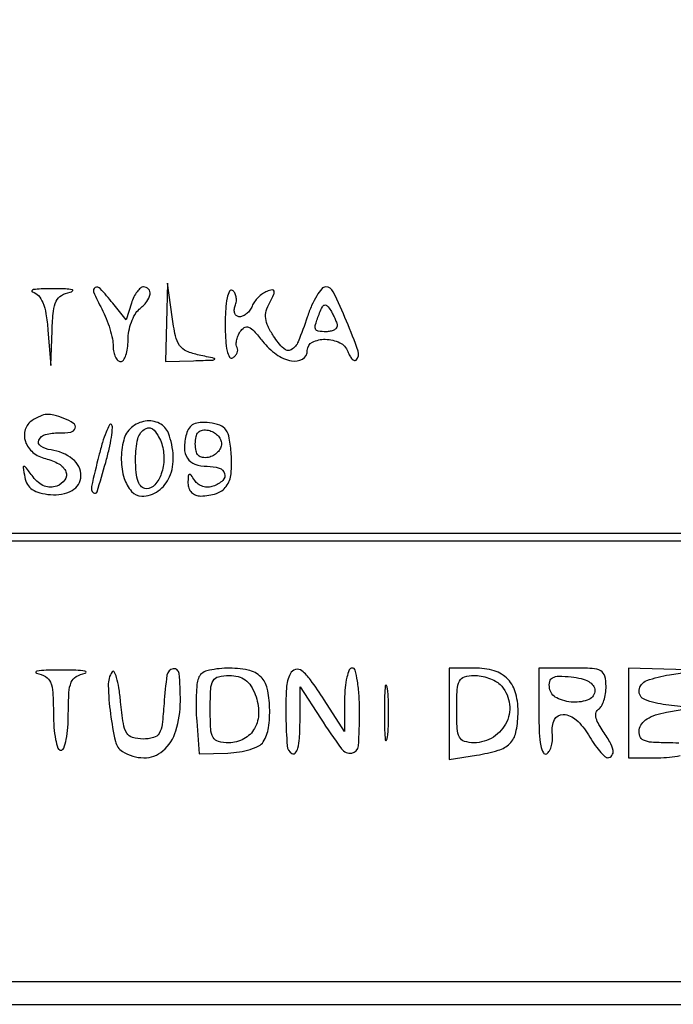
# Model space of a CAD drawing. Extents: x 4239 to 5361, y 263 to 1633.
# Drawn here: x 5135 to 5144, y 1300 to 1314 of the extents above; entities that cross this region are included whole.
import ezdxf

# ---------------------------------------------------------------- set-up
doc = ezdxf.new("R2010")
doc.units = 0
doc.header["$MEASUREMENT"] = 0

msp = doc.modelspace()

# ---------------------------------------------------------------- linework, layer by layer
for points in [[(4865.837, 1412.206), (4865.837, 1300.456), (5024.387, 1300.456), (5182.937, 1300.456), (5182.937, 1412.206), (5182.937, 1523.956), (5024.387, 1523.956), (4865.837, 1523.956)], [(5150.937, 1313.206), (5150.937, 1306.756), (5137.587, 1306.756), (5124.237, 1306.756), (5124.237, 1313.206), (5124.237, 1319.656), (5137.587, 1319.656), (5150.937, 1319.656)], [(5172.837, 1303.706), (5172.837, 1300.756), (5148.537, 1300.756), (5124.237, 1300.756), (5124.237, 1303.706), (5124.237, 1306.656), (5148.537, 1306.656), (5172.837, 1306.656)]]:
    msp.add_lwpolyline(points, close=True)
for points in [[(5135.557, 1309.988, -0.144886), (5135.637, 1309.94, -0.088846), (5135.696, 1309.846, -0.056306), (5135.738, 1309.696, -0.01976), (5135.764, 1309.475), (5135.801, 1309.006), (5135.819, 1309.474, -0.015644), (5135.837, 1309.732, -0.085853), (5135.875, 1309.866, -0.151026), (5135.944, 1309.942, -0.084527), (5136.062, 1309.986, 0.144746), (5136.094, 1310.002, 0.605362), (5136.089, 1310.017, 0.040347), (5135.999, 1310.028, 0.008282), (5135.837, 1310.031, 0.008771), (5135.675, 1310.029, 0.030171), (5135.569, 1310.019, 0.25249), (5135.55, 1310.005, 0.465743)], [(5136.485, 1309.761, -0.024577), (5136.543, 1309.633, -0.020703), (5136.593, 1309.493, -0.021207), (5136.627, 1309.361, -0.052886), (5136.637, 1309.261, 0.04682), (5136.645, 1309.183, 0.06679), (5136.667, 1309.117, 0.086917), (5136.699, 1309.072, 0.194937), (5136.737, 1309.056, 0.248558), (5136.776, 1309.077, 0.065557), (5136.808, 1309.141, 0.050666), (5136.83, 1309.234, 0.033004), (5136.837, 1309.344, -0.046361), (5136.848, 1309.463, -0.040938), (5136.881, 1309.584, -0.043142), (5136.93, 1309.688, -0.089397), (5136.987, 1309.756, 0.0543), (5137.087, 1309.859, 0.119099), (5137.132, 1309.959, 0.238258), (5137.112, 1310.027, 0.208476), (5137.044, 1310.056, 0.180854), (5137.003, 1310.041, 0.054298), (5136.958, 1309.992, 0.046619), (5136.915, 1309.921, 0.036131), (5136.881, 1309.837), (5136.811, 1309.617), (5136.633, 1309.837, 0.014061), (5136.464, 1310.034, 0.337699), (5136.397, 1310.046, 0.398873), (5136.376, 1309.988, 0.015279)], [(5137.352, 1309.581), (5137.337, 1309.056), (5137.712, 1309.068, 0.000976), (5137.971, 1309.077, 0.1906), (5137.995, 1309.087, 0.591436), (5137.991, 1309.1, 0.001806), (5137.787, 1309.144, -0.048162), (5137.62, 1309.196, -0.14026), (5137.527, 1309.272, -0.101395), (5137.471, 1309.401, -0.018719), (5137.427, 1309.657), (5137.367, 1310.106)], [(5138.137, 1309.556, 0.01448), (5138.144, 1309.343, 0.041195), (5138.164, 1309.197, 0.083212), (5138.197, 1309.117, 0.413888), (5138.239, 1309.107, 0.069989), (5138.274, 1309.137, 0.085838), (5138.298, 1309.173, 0.100122), (5138.305, 1309.21, 0.138277), (5138.296, 1309.243, -0.135421), (5138.285, 1309.281, -0.05262), (5138.289, 1309.336, -0.04709), (5138.308, 1309.398, -0.042584), (5138.338, 1309.457, -0.115973), (5138.393, 1309.512, -0.245477), (5138.451, 1309.516, -0.107595), (5138.524, 1309.464, -0.01702), (5138.639, 1309.328, 0.071576), (5138.821, 1309.154, 0.105091), (5139.024, 1309.066, 0.188139), (5139.173, 1309.091, 0.26243), (5139.237, 1309.206, -0.282978), (5139.305, 1309.316, -0.124168), (5139.478, 1309.355, -0.104735), (5139.671, 1309.309, -0.192463), (5139.779, 1309.192, 0.034314), (5139.807, 1309.133, 0.06621), (5139.838, 1309.09, 0.113146), (5139.867, 1309.071, 0.292286), (5139.891, 1309.076, 0.289448), (5139.918, 1309.195, 0.013433), (5139.762, 1309.598, 0.013452), (5139.585, 1309.991, 0.288006), (5139.482, 1310.056, 0.224656), (5139.43, 1310.032, 0.035227), (5139.363, 1309.937, 0.033378), (5139.295, 1309.807, 0.023444), (5139.236, 1309.651, -0.016419), (5139.115, 1309.323, -0.169602), (5139.022, 1309.216, -0.335966), (5138.921, 1309.23, -0.052203), (5138.785, 1309.397, -0.033505), (5138.711, 1309.528, -0.082961), (5138.68, 1309.634, -0.095929), (5138.688, 1309.735, -0.056017), (5138.733, 1309.847, 0.01271), (5138.788, 1309.957, 0.169686), (5138.792, 1310.001, 0.402667), (5138.768, 1310.017, 0.043581), (5138.697, 1309.996, 0.061951), (5138.638, 1309.965, 0.042002), (5138.579, 1309.915, 0.042098), (5138.53, 1309.857, 0.063658), (5138.498, 1309.799, -0.064395), (5138.469, 1309.744, -0.061521), (5138.426, 1309.698, -0.066306), (5138.377, 1309.667, -0.109574), (5138.33, 1309.656, -0.149054), (5138.291, 1309.668, -0.152561), (5138.266, 1309.7, -0.11676), (5138.259, 1309.747, -0.068818), (5138.272, 1309.803, 0.066719), (5138.287, 1309.864, 0.072258), (5138.284, 1309.924, 0.081026), (5138.265, 1309.975, 0.126981), (5138.233, 1310.009, 0.44541), (5138.195, 1309.998, 0.060087), (5138.164, 1309.908, 0.03638), (5138.144, 1309.758, 0.015685)], [(5139.636, 1309.531, -0.193208), (5139.625, 1309.503, -0.090249), (5139.593, 1309.478, -0.068991), (5139.545, 1309.462, -0.048097), (5139.487, 1309.456, -0.03708), (5139.384, 1309.464, -0.279769), (5139.347, 1309.494, -0.163417), (5139.347, 1309.554, -0.012459), (5139.401, 1309.707, -0.026892), (5139.438, 1309.789, -0.222828), (5139.469, 1309.813, -0.274684), (5139.503, 1309.802, -0.038367), (5139.55, 1309.74, -0.021926), (5139.582, 1309.683, -0.021387), (5139.61, 1309.624, -0.021863), (5139.63, 1309.569, -0.071094)], [(5135.553, 1308.268, 0.177791), (5135.46, 1308.147, 0.16085), (5135.462, 1307.988, 0.134883), (5135.563, 1307.842, 0.117252), (5135.731, 1307.758, -0.070278), (5135.911, 1307.687, -0.168922), (5136.005, 1307.581, -0.263639), (5135.991, 1307.474, -0.141494), (5135.881, 1307.39, -0.092464), (5135.798, 1307.375, -0.093454), (5135.716, 1307.391, -0.082524), (5135.637, 1307.438, -0.05485), (5135.564, 1307.515, 0.002855), (5135.465, 1307.645, 0.253171), (5135.443, 1307.654, 0.43598), (5135.432, 1307.64, 0.004739), (5135.454, 1307.506, 0.094356), (5135.489, 1307.414, 0.109194), (5135.554, 1307.346, 0.084934), (5135.656, 1307.301, 0.037758), (5135.8, 1307.276, 0.146964), (5136.087, 1307.332, 0.275833), (5136.205, 1307.527, 0.234978), (5136.095, 1307.753, 0.129214), (5135.805, 1307.875, -0.101702), (5135.667, 1307.925, -0.383631), (5135.643, 1308.006, -0.221568), (5135.733, 1308.081, -0.068812), (5135.912, 1308.102, 0.044775), (5136.07, 1308.114, 0.275794), (5136.13, 1308.164, 0.342385), (5136.108, 1308.23, 0.054506), (5135.979, 1308.296, 0.024617), (5135.843, 1308.341, 0.083457), (5135.75, 1308.35, 0.09169), (5135.663, 1308.328, 0.033516)], [(5136.446, 1307.798, 0.006173), (5136.348, 1307.387, 0.257308), (5136.372, 1307.302, 0.564696), (5136.422, 1307.315, 0.006745), (5136.537, 1307.706, 0.012393), (5136.583, 1307.885, 0.018331), (5136.613, 1308.043, 0.013784), (5136.629, 1308.173, 0.223718), (5136.614, 1308.213, 0.508189), (5136.588, 1308.209, 0.022562), (5136.544, 1308.112, 0.022529), (5136.494, 1307.973, 0.012119)], [(5136.778, 1308.006, 0.063009), (5136.746, 1307.741, 0.076378), (5136.786, 1307.494, 0.099231), (5136.884, 1307.319, 0.21954), (5137.019, 1307.256, 0.154549), (5137.241, 1307.327, 0.139893), (5137.393, 1307.514, 0.112927), (5137.442, 1307.79, 0.079692), (5137.377, 1308.098, 0.188437), (5137.257, 1308.23, 0.154122), (5137.067, 1308.259, 0.140608), (5136.882, 1308.174, 0.154673)], [(5137.287, 1307.956, -0.08011), (5137.317, 1307.756, -0.08002), (5137.282, 1307.556, -0.098043), (5137.197, 1307.409, -0.215247), (5137.081, 1307.356, -0.192059), (5137.016, 1307.382, -0.117507), (5136.971, 1307.451, -0.065198), (5136.945, 1307.572, -0.020877), (5136.937, 1307.756, -0.057795), (5136.968, 1308.023, -0.208111), (5137.069, 1308.158, -0.3615), (5137.188, 1308.137, -0.099092)], [(5137.617, 1308.087, 0.061133), (5137.592, 1307.898, 0.147232), (5137.631, 1307.764, 0.166653), (5137.733, 1307.684, 0.083977), (5137.896, 1307.656, -0.07609), (5138.057, 1307.632, -0.247699), (5138.13, 1307.558, -0.292263), (5138.105, 1307.466, -0.090946), (5137.977, 1307.389, -0.089203), (5137.909, 1307.376, -0.07897), (5137.838, 1307.386, -0.080028), (5137.775, 1307.418, -0.095843), (5137.729, 1307.467, 0.017031), (5137.681, 1307.537, 0.340732), (5137.658, 1307.544, 0.290203), (5137.642, 1307.522, 0.014226), (5137.639, 1307.431, 0.092721), (5137.651, 1307.362, 0.10648), (5137.687, 1307.306, 0.10648), (5137.743, 1307.27, 0.092721), (5137.812, 1307.258, 0.076288), (5138.02, 1307.292, 0.158289), (5138.152, 1307.387, 0.132091), (5138.216, 1307.556, 0.046512), (5138.219, 1307.817, 0.021621), (5138.192, 1308.032, 0.110974), (5138.147, 1308.143, 0.156158), (5138.067, 1308.204, 0.056419), (5137.925, 1308.237, 0.042721), (5137.803, 1308.24, 0.09957), (5137.714, 1308.218, 0.125434), (5137.654, 1308.167, 0.091646)], [(5138.087, 1307.956, -0.111169), (5138.074, 1307.898, -0.081628), (5138.036, 1307.843, -0.076288), (5137.979, 1307.799, -0.076985), (5137.912, 1307.775, -0.080835), (5137.833, 1307.773, -0.169023), (5137.779, 1307.801, -0.141833), (5137.747, 1307.86, -0.051314), (5137.737, 1307.956, -0.051314), (5137.747, 1308.053, -0.141833), (5137.779, 1308.112, -0.169023), (5137.833, 1308.14, -0.080835), (5137.912, 1308.137, -0.076985), (5137.979, 1308.113, -0.076288), (5138.036, 1308.07, -0.081628), (5138.074, 1308.015, -0.111169)], [(5135.612, 1304.886, -0.083902), (5135.732, 1304.841, -0.163563), (5135.799, 1304.765, -0.086297), (5135.83, 1304.629, -0.013213), (5135.837, 1304.349, 0.019099), (5135.845, 1304.16, 0.03094), (5135.867, 1304.001, 0.032148), (5135.898, 1303.884, 0.320918), (5135.937, 1303.856, 0.320918), (5135.976, 1303.884, 0.032148), (5136.008, 1304.001, 0.03094), (5136.03, 1304.16, 0.019099), (5136.037, 1304.349, -0.013213), (5136.045, 1304.629, -0.086297), (5136.076, 1304.765, -0.163563), (5136.143, 1304.841, -0.083902), (5136.262, 1304.886, 0.386447), (5136.274, 1304.901, 0.349153), (5136.26, 1304.916, 0.026181), (5136.136, 1304.926, 0.006965), (5135.937, 1304.929, 0.006965), (5135.739, 1304.926, 0.026181), (5135.615, 1304.916, 0.349153), (5135.601, 1304.901, 0.386447)], [(5136.623, 1304.906, 0.1519), (5136.571, 1304.721, 0.024735), (5136.601, 1304.345, 0.022908), (5136.667, 1303.974, 0.198726), (5136.761, 1303.84, 0.139708), (5137.048, 1303.755, 0.183344), (5137.303, 1303.848, 0.140441), (5137.478, 1304.117, 0.074571), (5137.537, 1304.514, 0.021592), (5137.521, 1304.882, 0.431613), (5137.442, 1304.945, 0.331699), (5137.358, 1304.861, 0.020056), (5137.318, 1304.481, -0.012683), (5137.293, 1304.202, -0.10503), (5137.252, 1304.082, -0.196417), (5137.177, 1304.025, -0.065496), (5137.037, 1304.006, -0.070497), (5136.898, 1304.026, -0.189432), (5136.819, 1304.086, -0.098371), (5136.774, 1304.213, -0.012133), (5136.737, 1304.506, 0.01386), (5136.714, 1304.692, 0.030946), (5136.683, 1304.83, 0.059933), (5136.651, 1304.906, 0.562734)], [(5137.778, 1304.818, 0.068349), (5137.759, 1304.738, 0.01386), (5137.75, 1304.592, 0.014378), (5137.748, 1304.42, 0.013028), (5137.756, 1304.243), (5137.787, 1303.806), (5138.174, 1303.819, 0.032053), (5138.328, 1303.834, 0.036648), (5138.472, 1303.868, 0.039642), (5138.588, 1303.915, 0.136049), (5138.647, 1303.969, 0.104938), (5138.717, 1304.157, 0.045212), (5138.732, 1304.426, 0.044817), (5138.7, 1304.685, 0.143965), (5138.617, 1304.836, 0.149119), (5138.443, 1304.929, 0.0539), (5138.16, 1304.954, 0.054243), (5137.892, 1304.918, 0.24618)], [(5138.54, 1304.6, -0.089799), (5138.585, 1304.359, -0.128308), (5138.531, 1304.149, -0.143618), (5138.389, 1304.008, -0.124353), (5138.184, 1303.956, -0.060866), (5138.046, 1303.973, -0.209624), (5137.976, 1304.027, -0.112995), (5137.944, 1304.14, -0.012759), (5137.937, 1304.406, -0.012658), (5137.944, 1304.675, -0.115677), (5137.976, 1304.787, -0.210807), (5138.047, 1304.84, -0.057173), (5138.19, 1304.856, -0.062392), (5138.311, 1304.841, -0.09611), (5138.406, 1304.796, -0.091669), (5138.481, 1304.717, -0.052376)], [(5139.01, 1304.881, 0.107134), (5138.956, 1304.686, 0.018854), (5138.949, 1304.302, 0.013839), (5138.967, 1303.915, 0.240118), (5139.03, 1303.811, 0.367821), (5139.076, 1303.818, 0.115172), (5139.111, 1303.883, 0.048535), (5139.132, 1304.018, 0.014644), (5139.139, 1304.226), (5139.141, 1304.706), (5139.414, 1304.283, 0.014479), (5139.695, 1303.875, 0.278), (5139.831, 1303.818, 0.351018), (5139.921, 1303.914, 0.018832), (5139.937, 1304.36, 0.015524), (5139.93, 1304.59, 0.025983), (5139.908, 1304.782, 0.024203), (5139.877, 1304.926, 0.339177), (5139.837, 1304.956, 0.302745), (5139.799, 1304.93, 0.040093), (5139.766, 1304.832, 0.035551), (5139.744, 1304.694, 0.022191), (5139.736, 1304.531), (5139.734, 1304.106), (5139.461, 1304.531, 0.012155), (5139.28, 1304.797, 0.072305), (5139.164, 1304.918, 0.230013), (5139.079, 1304.936, 0.214298)], [(5141.137, 1304.343), (5141.137, 1303.73), (5141.504, 1303.79, 0.0306), (5141.794, 1303.855, 0.124939), (5141.949, 1303.946, 0.14503), (5142.029, 1304.092, 0.046496), (5142.059, 1304.339, 0.068215), (5142.029, 1304.612, 0.129083), (5141.924, 1304.804, 0.131719), (5141.739, 1304.918, 0.072484), (5141.475, 1304.956), (5141.137, 1304.956)], [(5141.817, 1304.736, -0.153494), (5141.94, 1304.502, -0.150615), (5141.907, 1304.238, -0.146169), (5141.73, 1304.033, -0.143075), (5141.467, 1303.956, -0.072715), (5141.342, 1303.975, -0.20478), (5141.275, 1304.03, -0.10542), (5141.244, 1304.146, -0.013093), (5141.237, 1304.406, -0.013093), (5141.244, 1304.667, -0.10542), (5141.275, 1304.782, -0.20478), (5141.342, 1304.838, -0.072715), (5141.467, 1304.856, -0.045545), (5141.564, 1304.848, -0.037078), (5141.665, 1304.821, -0.038434), (5141.755, 1304.782, -0.075503)], [(5142.337, 1304.351, 0.011432), (5142.343, 1304.089, 0.036402), (5142.364, 1303.915, 0.074416), (5142.397, 1303.822, 0.433439), (5142.442, 1303.809, 0.13095), (5142.48, 1303.85, 0.058383), (5142.507, 1303.918, 0.052127), (5142.521, 1304.001, 0.048362), (5142.517, 1304.088, -0.14891), (5142.545, 1304.266, -0.301509), (5142.663, 1304.335, -0.173672), (5142.838, 1304.262, -0.074147), (5143, 1304.062, 0.017725), (5143.075, 1303.945, 0.024634), (5143.151, 1303.846, 0.022756), (5143.219, 1303.773, 0.196683), (5143.259, 1303.756, 0.243311), (5143.316, 1303.786, 0.205142), (5143.33, 1303.853, 0.081155), (5143.288, 1303.967, 0.02347), (5143.186, 1304.128, -0.033585), (5143.129, 1304.223, -0.074855), (5143.101, 1304.303, -0.116483), (5143.105, 1304.364, -0.184873), (5143.136, 1304.406, 0.129737), (5143.175, 1304.447, 0.045703), (5143.208, 1304.522, 0.041637), (5143.23, 1304.614, 0.038024), (5143.237, 1304.712, 0.06242), (5143.22, 1304.848, 0.209074), (5143.166, 1304.918, 0.111917), (5143.053, 1304.95, 0.012802), (5142.787, 1304.956), (5142.337, 1304.956)], [(5140.269, 1304.356, 0.005179), (5140.272, 1304.123, 0.025693), (5140.281, 1303.993, 0.707215), (5140.295, 1303.99, 0.108536), (5140.31, 1304.031, 0.019375), (5140.322, 1304.179, 0.011494), (5140.326, 1304.356, 0.011494), (5140.322, 1304.533, 0.019375), (5140.31, 1304.681, 0.108536), (5140.295, 1304.723, 0.707215), (5140.281, 1304.72, 0.025693), (5140.272, 1304.589, 0.005179)], [(5143.087, 1304.656, -0.302014), (5143.007, 1304.536, -0.112507), (5142.796, 1304.499, -0.101499), (5142.576, 1304.556, -0.247341), (5142.48, 1304.687, -0.08723), (5142.482, 1304.777, -0.226718), (5142.52, 1304.827, -0.123351), (5142.604, 1304.846, -0.020611), (5142.77, 1304.837, -0.034768), (5142.905, 1304.815, -0.070745), (5143.004, 1304.775, -0.101618), (5143.066, 1304.722, -0.16331)]]:
    msp.add_lwpolyline(points, format="xyb", close=True)
msp.add_lwpolyline([(5144.211, 1303.95, 0.020068), (5144.052, 1303.956, -0.016544), (5143.845, 1303.963, -0.093725), (5143.738, 1303.991, -0.199111), (5143.689, 1304.045, -0.122681), (5143.68, 1304.131, -0.130366), (5143.714, 1304.21, -0.085846), (5143.787, 1304.276, -0.064908), (5143.899, 1304.328, -0.034813), (5144.047, 1304.364), (5144.387, 1304.422), (5144.037, 1304.464, -0.061553), (5143.755, 1304.534, -0.344247), (5143.68, 1304.659, -0.280144), (5143.782, 1304.788, -0.052065), (5144.087, 1304.866), (5144.487, 1304.926), (5144.012, 1304.941), (5143.537, 1304.956), (5143.537, 1304.356), (5143.537, 1303.756), (5143.931, 1303.756, 0.023552), (5144.087, 1303.764, 0.030444), (5144.228, 1303.786, 0.031293)], format="xyb")

doc.saveas('drawing.dxf')
